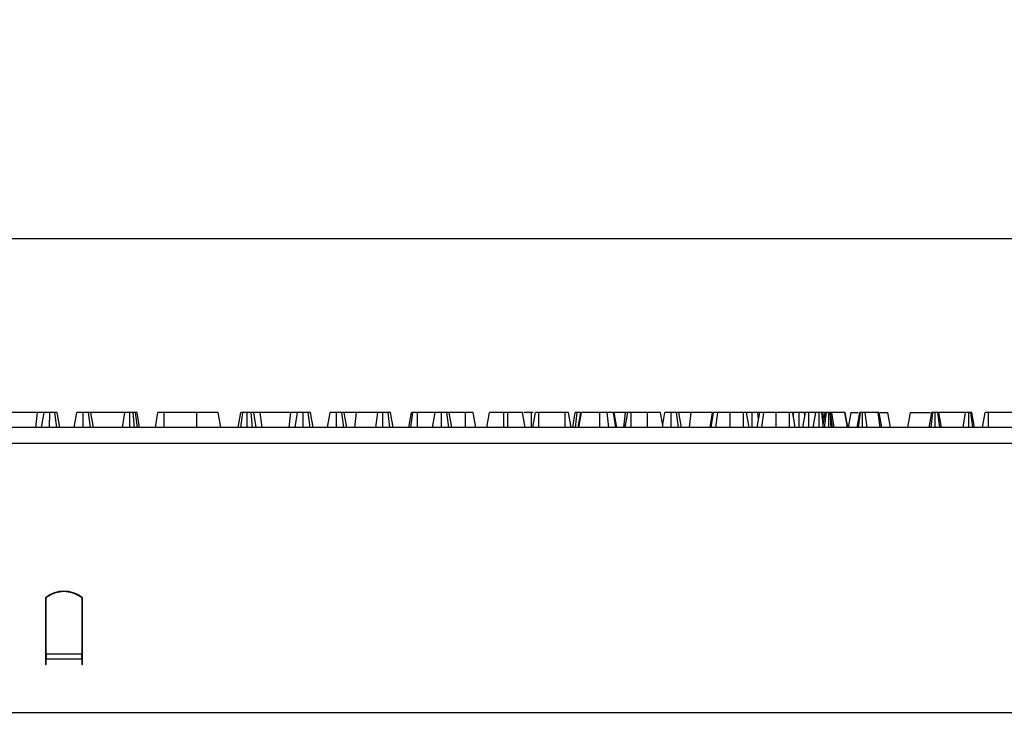
# Model space of a CAD drawing. Units: millimetres. Extents: x 8 to 419, y -29 to 291.
# Drawn here: x 56 to 82, y 228 to 247 of the extents above; entities that cross this region are included whole.
import ezdxf

# ---------------------------------------------------------------- set-up
doc = ezdxf.new("R2010")
doc.units = ezdxf.units.MM
doc.layers.add('FORMAT', color=7, linetype='Continuous')
doc.styles.add('SLDTEXTSTYLE1', font='TXT', dxfattribs={"width": 0.7})
doc.dimstyles.new('SLDDIMSTYLE0', dxfattribs={"dimtxt": 3.393075, "dimasz": 5, "dimexe": 0, "dimexo": 0.0625, "dimgap": 0.848269, "dimtad": 2, "dimdec": 4, "dimlfac": 5, "dimrnd": 1e-09, "dimzin": 12, "dimdsep": 46, "dimtxsty": 'SLDTEXTSTYLE1', "dimsah": 1, "dimcen": 0.09, "dimadec": 0, "dimazin": 3, "dimtfac": 1, "dimtdec": 4, "dimtofl": 0, "dimtmove": 0, "dimatfit": 3, "dimfxl": 0, "dimfrac": 2, "dimtolj": 1, "dimtzin": 12, "dimarcsym": 0})

# ---------------------------------------------------------------- blocks, each defined once
blk = doc.blocks.new('_D')
at = {"layer": 'FORMAT'}
for p, q in [((32.422, 224.524), (32.422, 242.219)), ((232.422, 232.314), (232.422, 242.219)), ((32.422, 241.219), (232.422, 241.219))]:
    blk.add_line(p, q, dxfattribs=at)
for points in [[(32.422, 241.219), (37.422, 240.779), (37.422, 241.659)], [(232.422, 241.219), (227.422, 241.659), (227.422, 240.779)]]:
    blk.add_solid(points, dxfattribs=at)
at = {"layer": 'FORMAT', "attachment_point": 1, "style": 'SLDTEXTSTYLE1'}
for s, insert, char_height in [('%%p', (130.793, 245.593), 3.3931), ('1000', (122.828, 245.593), 3.3931), ('2', (133.9, 245.593), 3.393)]:
    blk.add_mtext(s, dxfattribs=dict(at, insert=insert, char_height=char_height))
blk = doc.blocks.new('_D_1')
at = {"layer": 'FORMAT'}
for p, q in [((32.422, 224.524), (32.422, 248.795)), ((237.222, 224.519), (237.222, 248.795)), ((237.222, 247.795), (32.422, 247.795))]:
    blk.add_line(p, q, dxfattribs=at)
for points in [[(32.422, 247.795), (37.422, 247.355), (37.422, 248.235)], [(237.222, 247.795), (232.222, 248.235), (232.222, 247.355)]]:
    blk.add_solid(points, dxfattribs=at)
at = {"layer": 'FORMAT', "insert": (125.468, 252.169), "char_height": 3.3931, "attachment_point": 1, "style": 'SLDTEXTSTYLE1'}
blk.add_mtext('1024', dxfattribs=at)

msp = doc.modelspace()

# ---------------------------------------------------------------- linework, layer by layer
at = {"color": 7, "linetype": 'Continuous', "lineweight": 25}
for p, q in [((56.211005, 236.514208), (55.38212, 236.514208)), ((56.159972, 236.114208), (56.211005, 236.514208)), ((56.385414, 236.514208), (56.211005, 236.514208)), ((56.319749, 236.114208), (56.385414, 236.514208)), ((56.535931, 236.114208), (56.537357, 236.514208)), ((56.726476, 236.114208), (56.678657, 236.514208)), ((56.8129, 236.114208), (56.741918, 236.514208)), ((57.199225, 236.114208), (57.269755, 236.514208)), ((57.439522, 236.114208), (57.440026, 236.514208)), ((57.635355, 236.114208), (57.587238, 236.514208)), ((57.718665, 236.114208), (57.648134, 236.514208)), ((58.56511, 236.514208), (57.648134, 236.514208)), ((58.502379, 236.114208), (58.56511, 236.514208)), ((58.704218, 236.114208), (58.705228, 236.514208)), ((58.829244, 236.114208), (58.792728, 236.514208)), ((58.855988, 236.514208), (58.792728, 236.514208)), ((58.908641, 236.114208), (58.855988, 236.514208)), ((58.967313, 236.114208), (58.896782, 236.514208)), ((59.391927, 236.114208), (59.462458, 236.514208)), ((59.624789, 236.114208), (59.626225, 236.514208)), ((60.509502, 236.514208), (59.626225, 236.514208)), ((60.51053, 236.114208), (60.509502, 236.514208)), ((61.160016, 236.114208), (61.089485, 236.514208)), ((61.625083, 236.114208), (61.695955, 236.514208)), ((61.700725, 236.114208), (61.749164, 236.514208)), ((61.87137, 236.114208), (61.867999, 236.514208)), ((62.015787, 236.114208), (61.976191, 236.514208)), ((62.116327, 236.114208), (62.050684, 236.514208)), ((62.225093, 236.514208), (62.050684, 236.514208)), ((62.276145, 236.114208), (62.225093, 236.514208)), ((63.053978, 236.514208), (62.225093, 236.514208)), ((63.002945, 236.114208), (63.053978, 236.514208)), ((63.228387, 236.514208), (63.053978, 236.514208)), ((63.162721, 236.114208), (63.228387, 236.514208)), ((63.378904, 236.114208), (63.38033, 236.514208)), ((63.569449, 236.114208), (63.52163, 236.514208)), ((63.655873, 236.114208), (63.58489, 236.514208)), ((64.042198, 236.114208), (64.112728, 236.514208)), ((64.282495, 236.114208), (64.282999, 236.514208)), ((64.478328, 236.114208), (64.430211, 236.514208)), ((64.561637, 236.114208), (64.491107, 236.514208)), ((64.822779, 236.514208), (64.491107, 236.514208)), ((64.781771, 236.114208), (64.822779, 236.514208)), ((65.400988, 236.514208), (64.822779, 236.514208)), ((65.341161, 236.114208), (65.400988, 236.514208)), ((65.532819, 236.114208), (65.534012, 236.514208)), ((65.7269, 236.114208), (65.678269, 236.514208)), ((65.810874, 236.114208), (65.739755, 236.514208)), ((66.234855, 236.114208), (66.305431, 236.514208)), ((66.288891, 236.114208), (66.344451, 236.514208)), ((66.470371, 236.114208), (66.472154, 236.514208)), ((66.948674, 236.514208), (66.472154, 236.514208)), ((66.878143, 236.114208), (66.948674, 236.514208)), ((67.118433, 236.114208), (67.118945, 236.514208)), ((67.31358, 236.114208), (67.265566, 236.514208)), ((67.397583, 236.114208), (67.327053, 236.514208)), ((67.765735, 236.514208), (67.327053, 236.514208)), ((67.766967, 236.114208), (67.765735, 236.514208)), ((68.041029, 236.114208), (67.970296, 236.514208)), ((68.341984, 236.114208), (68.412514, 236.514208)), ((68.803685, 236.114208), (68.804829, 236.514208)), ((68.912092, 236.514208), (68.804829, 236.514208)), ((68.913096, 236.114208), (68.912092, 236.514208)), ((69.374937, 236.114208), (69.304406, 236.514208)), ((69.549907, 236.514208), (69.339408, 236.514208)), ((69.550923, 236.114208), (69.549907, 236.514208)), ((69.589436, 236.514208), (69.549907, 236.514208)), ((69.585055, 236.114208), (69.655758, 236.514208)), ((69.742559, 236.114208), (69.744862, 236.514208)), ((70.458545, 236.514208), (69.744862, 236.514208)), ((70.460135, 236.114208), (70.458545, 236.514208)), ((70.61818, 236.114208), (70.54765, 236.514208)), ((70.618244, 236.114208), (70.54765, 236.514208)), ((70.660758, 236.114208), (70.73163, 236.514208)), ((70.7364, 236.114208), (70.78484, 236.514208)), ((70.810987, 236.114208), (70.881687, 236.514208)), ((70.828448, 236.114208), (70.899001, 236.514208)), ((71.394166, 236.114208), (71.393089, 236.514208)), ((71.637191, 236.114208), (71.596214, 236.514208)), ((71.823986, 236.114208), (71.760487, 236.514208)), ((71.846382, 236.114208), (71.77569, 236.514208)), ((71.852786, 236.114208), (71.782025, 236.514208)), ((72.089654, 236.514208), (71.786294, 236.514208)), ((72.03862, 236.114208), (72.089654, 236.514208)), ((72.081259, 236.114208), (72.151957, 236.514208)), ((72.144375, 236.514208), (72.089654, 236.514208)), ((72.237924, 236.114208), (72.240217, 236.514208)), ((72.681096, 236.514208), (72.240217, 236.514208)), ((72.681911, 236.114208), (72.681096, 236.514208)), ((73.104667, 236.114208), (73.034136, 236.514208)), ((73.09127, 236.190185), (73.148404, 236.514208)), ((73.31817, 236.114208), (73.318674, 236.514208)), ((73.514004, 236.114208), (73.465887, 236.514208)), ((73.597313, 236.114208), (73.526782, 236.514208)), ((73.858455, 236.514208), (73.526782, 236.514208)), ((73.817447, 236.114208), (73.858455, 236.514208)), ((74.436664, 236.514208), (73.858455, 236.514208)), ((74.376837, 236.114208), (74.436664, 236.514208)), ((74.395992, 236.114208), (74.466568, 236.514208)), ((74.524085, 236.114208), (74.5789, 236.514208)), ((74.911407, 236.114208), (74.912514, 236.514208)), ((75.269356, 236.514208), (74.912514, 236.514208)), ((75.271037, 236.114208), (75.269356, 236.514208)), ((75.429054, 236.114208), (75.35846, 236.514208)), ((75.429223, 236.114208), (75.35846, 236.514208)), ((75.510873, 236.114208), (75.511377, 236.514208)), ((75.639235, 236.114208), (75.709812, 236.514208)), ((75.679355, 236.341589), (75.65859, 236.514208)), ((75.767328, 236.114208), (75.822143, 236.514208)), ((76.15465, 236.114208), (76.155758, 236.514208)), ((76.512599, 236.514208), (76.155758, 236.514208)), ((76.51428, 236.114208), (76.512599, 236.514208)), ((76.672297, 236.114208), (76.601704, 236.514208)), ((76.672466, 236.114208), (76.601704, 236.514208)), ((76.631732, 236.514208), (76.6119, 236.514208)), ((76.617807, 236.423183), (76.631732, 236.514208)), ((76.773163, 236.114208), (76.774215, 236.514208)), ((76.875603, 236.114208), (76.946298, 236.514208)), ((76.930035, 236.422191), (76.918472, 236.514208)), ((77.036706, 236.114208), (77.038781, 236.514208)), ((77.223325, 236.514208), (77.038781, 236.514208)), ((77.152794, 236.114208), (77.223325, 236.514208)), ((77.317687, 236.114208), (77.31792, 236.514208)), ((77.425553, 236.193899), (77.384221, 236.514208)), ((77.411462, 236.114208), (77.482193, 236.514208)), ((77.447304, 236.316904), (77.412514, 236.514208)), ((77.474912, 236.514208), (77.412514, 236.514208)), ((77.459359, 236.114208), (77.510065, 236.514208)), ((77.575501, 236.114208), (77.575099, 236.514208)), ((77.642966, 236.114208), (77.609727, 236.514208)), ((77.626197, 236.514208), (77.609727, 236.514208)), ((77.672569, 236.114208), (77.626197, 236.514208)), ((77.724303, 236.114208), (77.656602, 236.514208)), ((78.013866, 236.514208), (77.656602, 236.514208)), ((78.082462, 236.114208), (78.013866, 236.514208)), ((78.018933, 236.514208), (78.013866, 236.514208)), ((78.088656, 236.114208), (78.018933, 236.514208)), ((78.021467, 236.514208), (78.018933, 236.514208)), ((78.092059, 236.114208), (78.021467, 236.514208)), ((78.174215, 236.514208), (78.103684, 236.114208)), ((78.174215, 236.514208), (78.369113, 236.514208)), ((78.341984, 236.114208), (78.412514, 236.514208)), ((78.377663, 236.114208), (78.433629, 236.514208)), ((78.482711, 236.114208), (78.48346, 236.514208)), ((78.612875, 236.114208), (78.561163, 236.514208)), ((78.910403, 236.514208), (78.561163, 236.514208)), ((78.966217, 236.114208), (78.910403, 236.514208)), ((79.007314, 236.114208), (78.936585, 236.514208)), ((78.959796, 236.514208), (79.174215, 236.514208)), ((79.244746, 236.114208), (79.174215, 236.514208)), ((79.774215, 236.514208), (79.703684, 236.114208)), ((79.774215, 236.514208), (80.324566, 236.514208)), ((80.28793, 236.114208), (80.35846, 236.514208)), ((80.340643, 236.114208), (80.386754, 236.514208)), ((80.451706, 236.114208), (80.453055, 236.514208)), ((80.571126, 236.114208), (80.519356, 236.514208)), ((80.61818, 236.114208), (80.54765, 236.514208)), ((81.271045, 236.514208), (80.54765, 236.514208)), ((81.208856, 236.114208), (81.271045, 236.514208)), ((81.354248, 236.114208), (81.355504, 236.514208)), ((81.468823, 236.114208), (81.414204, 236.514208)), ((81.510072, 236.114208), (81.439541, 236.514208)), ((81.728648, 236.114208), (81.799339, 236.514208)), ((81.885306, 236.114208), (81.887599, 236.514208)), ((82.594525, 236.514208), (81.887599, 236.514208)), ((232.322351, 236.114208), (32.522351, 236.114208)), ((32.522351, 235.694208), (232.322351, 235.694208)), ((56.722351, 231.656851), (56.722351, 231.668805)), ((57.271063, 231.614208), (57.243936, 231.614208)), ((56.422351, 231.518708), (56.422351, 229.971068)), ((56.442351, 230.005266), (56.442351, 231.519859)), ((57.402351, 231.519859), (57.402351, 230.005266)), ((57.422351, 229.971068), (57.422351, 231.518708)), ((56.442351, 230.005266), (56.442351, 229.866348)), ((56.442351, 230.005266), (57.402351, 230.005266)), ((57.402351, 229.866348), (57.402351, 230.005266)), ((56.422351, 229.971068), (56.422351, 229.866348)), ((56.422351, 229.866348), (56.422351, 229.718708)), ((56.442351, 229.718708), (56.442351, 229.866348)), ((56.442351, 229.866348), (57.402351, 229.866348)), ((57.422351, 229.914208), (57.402351, 229.914208)), ((57.402351, 229.866348), (57.402351, 229.718708)), ((57.422351, 229.866348), (57.422351, 229.971068)), ((57.422351, 229.718708), (57.422351, 229.866348)), ((56.422351, 229.718708), (56.442351, 229.718708)), ((57.402351, 229.718708), (57.422351, 229.718708)), ((232.322351, 228.414208), (32.522351, 228.414208))]:
    msp.add_line(p, q, dxfattribs=at)
at = {"color": 1, "linetype": 'Continuous', "lineweight": 25}
for p, q in [((56.782351, 231.681863), (56.782351, 231.674208)), ((56.782351, 231.670058), (56.782351, 231.674208)), ((56.782351, 231.674208), (56.807832, 231.674208)), ((57.036871, 231.674208), (57.100115, 231.674208)), ((57.374457, 231.554208), (57.35397, 231.554208)), ((57.402351, 229.974208), (57.422351, 229.974208)), ((57.422351, 229.854731), (57.402351, 229.854731))]:
    msp.add_line(p, q, dxfattribs=at)
at = {"color": 7, "linetype": 'Continuous', "lineweight": 25}
for centre, radius, start, end in [((56.922351, 230.894208), 0.8, 51.3178125, 128.6821875), ((56.922351, 230.893461), 0.78916, 52.5375244, 127.4624756)]:
    msp.add_arc(centre, radius, start, end, dxfattribs=at)
for points, knots in [([(56.537357, 236.514208), (56.518251, 236.514208), (56.485803, 236.514208), (56.443186, 236.514208), (56.410148, 236.514208), (56.394872, 236.514208), (56.385414, 236.514208)], [0, 0, 0, 0, 0.282075708, 0.4790408, 0.677485445, 1, 1, 1, 1]), ([(56.678657, 236.514208), (56.659067, 236.514208), (56.619796, 236.514208), (56.567616, 236.514208), (56.540636, 236.514208), (56.537357, 236.514208)], [0, 0, 0, 0, 0.466511894, 0.935162353, 1, 1, 1, 1]), ([(56.741918, 236.514208), (56.738988, 236.514208), (56.73426, 236.514208), (56.708935, 236.514208), (56.689703, 236.514208), (56.678657, 236.514208)], [0, 0, 0, 0, 0.409504838, 0.660850194, 1, 1, 1, 1]), ([(57.440026, 236.514208), (57.41754, 236.514208), (57.372316, 236.514208), (57.319213, 236.514208), (57.283445, 236.514208), (57.270874, 236.514208), (57.270036, 236.514208), (57.269755, 236.514208)], [0, 0, 0, 0, 0.244457342, 0.491643725, 0.658759666, 0.885685334, 1, 1, 1, 1]), ([(57.587238, 236.514208), (57.573149, 236.514208), (57.539052, 236.514208), (57.485671, 236.514208), (57.450782, 236.514208), (57.440026, 236.514208)], [0, 0, 0, 0, 0.327568453, 0.79268426, 1, 1, 1, 1]), ([(57.648134, 236.514208), (57.646256, 236.514208), (57.641996, 236.514208), (57.614038, 236.514208), (57.593044, 236.514208), (57.587238, 236.514208)], [0, 0, 0, 0, 0.3632006022, 0.8239130012, 1, 1, 1, 1]), ([(58.705228, 236.514208), (58.680586, 236.514208), (58.640402, 236.514208), (58.593281, 236.514208), (58.574938, 236.514208), (58.566221, 236.514208), (58.56511, 236.514208)], [0, 0, 0, 0, 0.424547626, 0.692333203, 0.960798974, 1, 1, 1, 1]), ([(58.792728, 236.514208), (58.779112, 236.514208), (58.75838, 236.514208), (58.728334, 236.514208), (58.712957, 236.514208), (58.705228, 236.514208)], [0, 0, 0, 0, 0.4876986824, 0.7425258968, 1, 1, 1, 1]), ([(58.896782, 236.514208), (58.895244, 236.514208), (58.892866, 236.514208), (58.875057, 236.514208), (58.862399, 236.514208), (58.855988, 236.514208)], [0, 0, 0, 0, 0.47520265, 0.734257117, 1, 1, 1, 1]), ([(59.626225, 236.514208), (59.599531, 236.514208), (59.558541, 236.514208), (59.5105, 236.514208), (59.480954, 236.514208), (59.464407, 236.514208), (59.463108, 236.514208), (59.462458, 236.514208)], [0, 0, 0, 0, 0.287466655, 0.44142105, 0.595380647, 0.797436773, 1, 1, 1, 1]), ([(61.089485, 236.514208), (61.082612, 236.514208), (61.068838, 236.514208), (60.956965, 236.514208), (60.802608, 236.514208), (60.640162, 236.514208), (60.541605, 236.514208), (60.509502, 236.514208)], [0, 0, 0, 0, 0.226853215, 0.454635311, 0.677256544, 0.894872583, 1, 1, 1, 1]), ([(61.749164, 236.514208), (61.734625, 236.514208), (61.705423, 236.514208), (61.697484, 236.514208), (61.696163, 236.514208), (61.695955, 236.514208)], [0, 0, 0, 0, 0.454952963, 0.913782943, 1, 1, 1, 1]), ([(61.867999, 236.514208), (61.847476, 236.514208), (61.806211, 236.514208), (61.768632, 236.514208), (61.751353, 236.514208), (61.749164, 236.514208)], [0, 0, 0, 0, 0.463556448, 0.932056919, 1, 1, 1, 1]), ([(61.976191, 236.514208), (61.95927, 236.514208), (61.933516, 236.514208), (61.896456, 236.514208), (61.877493, 236.514208), (61.867999, 236.514208)], [0, 0, 0, 0, 0.488909822, 0.744104238, 1, 1, 1, 1]), ([(62.050684, 236.514208), (62.041306, 236.514208), (62.026912, 236.514208), (61.998691, 236.514208), (61.983703, 236.514208), (61.976191, 236.514208)], [0, 0, 0, 0, 0.48254901, 0.740672463, 1, 1, 1, 1]), ([(63.38033, 236.514208), (63.361224, 236.514208), (63.328776, 236.514208), (63.286159, 236.514208), (63.253121, 236.514208), (63.237845, 236.514208), (63.228387, 236.514208)], [0, 0, 0, 0, 0.282075708, 0.4790408, 0.677485445, 1, 1, 1, 1]), ([(63.52163, 236.514208), (63.50204, 236.514208), (63.462769, 236.514208), (63.410589, 236.514208), (63.383609, 236.514208), (63.38033, 236.514208)], [0, 0, 0, 0, 0.466511894, 0.935162353, 1, 1, 1, 1]), ([(63.58489, 236.514208), (63.581961, 236.514208), (63.577233, 236.514208), (63.551908, 236.514208), (63.532676, 236.514208), (63.52163, 236.514208)], [0, 0, 0, 0, 0.409504838, 0.660850194, 1, 1, 1, 1]), ([(64.282999, 236.514208), (64.25564, 236.514208), (64.209831, 236.514208), (64.15883, 236.514208), (64.126162, 236.514208), (64.113827, 236.514208), (64.113002, 236.514208), (64.112728, 236.514208)], [0, 0, 0, 0, 0.296136681, 0.495848667, 0.660452922, 0.887514456, 1, 1, 1, 1]), ([(64.430211, 236.514208), (64.419049, 236.514208), (64.39151, 236.514208), (64.339291, 236.514208), (64.301061, 236.514208), (64.282999, 236.514208)], [0, 0, 0, 0, 0.264464031, 0.65248577, 1, 1, 1, 1]), ([(64.491107, 236.514208), (64.490194, 236.514208), (64.487924, 236.514208), (64.465399, 236.514208), (64.441426, 236.514208), (64.430211, 236.514208)], [0, 0, 0, 0, 0.263668132, 0.655531653, 1, 1, 1, 1]), ([(65.534012, 236.514208), (65.515686, 236.514208), (65.4834, 236.514208), (65.434894, 236.514208), (65.413965, 236.514208), (65.400988, 236.514208)], [0, 0, 0, 0, 0.33285148, 0.586371922, 1, 1, 1, 1]), ([(65.678269, 236.514208), (65.665263, 236.514208), (65.635266, 236.514208), (65.583828, 236.514208), (65.548226, 236.514208), (65.534012, 236.514208)], [0, 0, 0, 0, 0.314995105, 0.726524551, 1, 1, 1, 1]), ([(65.739755, 236.514208), (65.737048, 236.514208), (65.732026, 236.514208), (65.707246, 236.514208), (65.688017, 236.514208), (65.678269, 236.514208)], [0, 0, 0, 0, 0.365651057, 0.678412123, 1, 1, 1, 1]), ([(66.344451, 236.514208), (66.333833, 236.514208), (66.317521, 236.514208), (66.306722, 236.514208), (66.305865, 236.514208), (66.305431, 236.514208)], [0, 0, 0, 0, 0.479636005, 0.736830622, 1, 1, 1, 1]), ([(66.472154, 236.514208), (66.44993, 236.514208), (66.405194, 236.514208), (66.365382, 236.514208), (66.347072, 236.514208), (66.344451, 236.514208)], [0, 0, 0, 0, 0.458261964, 0.922464071, 1, 1, 1, 1]), ([(67.118945, 236.514208), (67.096471, 236.514208), (67.051272, 236.514208), (66.998039, 236.514208), (66.962182, 236.514208), (66.949614, 236.514208), (66.948896, 236.514208), (66.948674, 236.514208)], [0, 0, 0, 0, 0.2459406296, 0.4946246157, 0.6639234702, 0.895989404, 1, 1, 1, 1]), ([(67.265566, 236.514208), (67.253723, 236.514208), (67.224585, 236.514208), (67.17201, 236.514208), (67.134834, 236.514208), (67.118945, 236.514208)], [0, 0, 0, 0, 0.281666662, 0.692980456, 1, 1, 1, 1]), ([(67.327053, 236.514208), (67.325496, 236.514208), (67.321766, 236.514208), (67.294851, 236.514208), (67.272487, 236.514208), (67.265566, 236.514208)], [0, 0, 0, 0, 0.330898264, 0.792943443, 1, 1, 1, 1]), ([(67.970296, 236.514208), (67.964324, 236.514208), (67.954026, 236.514208), (67.916697, 236.514208), (67.867899, 236.514208), (67.816358, 236.514208), (67.780533, 236.514208), (67.765735, 236.514208)], [0, 0, 0, 0, 0.288480069, 0.497508158, 0.654046992, 0.857094985, 1, 1, 1, 1]), ([(68.804829, 236.514208), (68.762098, 236.514208), (68.676378, 236.514208), (68.556174, 236.514208), (68.460678, 236.514208), (68.416468, 236.514208), (68.413518, 236.514208), (68.412514, 236.514208)], [0, 0, 0, 0, 0.1951149021, 0.3914081307, 0.6386441242, 0.8771133819, 1, 1, 1, 1]), ([(69.304406, 236.514208), (69.297163, 236.514208), (69.283621, 236.514208), (69.185987, 236.514208), (69.074257, 236.514208), (68.978409, 236.514208), (68.924069, 236.514208), (68.912092, 236.514208)], [0, 0, 0, 0, 0.296687478, 0.5546958844, 0.7491003522, 0.9447006793, 1, 1, 1, 1]), ([(69.744862, 236.514208), (69.735497, 236.514208), (69.716682, 236.514208), (69.689776, 236.514208), (69.667559, 236.514208), (69.656966, 236.514208), (69.656031, 236.514208), (69.655758, 236.514208)], [0, 0, 0, 0, 0.180848943, 0.363293858, 0.618761909, 0.888351861, 1, 1, 1, 1]), ([(70.54765, 236.514208), (70.546696, 236.514208), (70.545285, 236.514208), (70.529407, 236.514208), (70.512375, 236.514208), (70.487851, 236.514208), (70.46899, 236.514208), (70.458545, 236.514208)], [0, 0, 0, 0, 0.335702602, 0.49629567, 0.630376401, 0.795300505, 1, 1, 1, 1]), ([(70.78484, 236.514208), (70.770301, 236.514208), (70.741098, 236.514208), (70.733159, 236.514208), (70.731839, 236.514208), (70.73163, 236.514208)], [0, 0, 0, 0, 0.4549529627, 0.9137829434, 1, 1, 1, 1]), ([(70.881687, 236.514208), (70.868748, 236.514208), (70.835172, 236.514208), (70.804319, 236.514208), (70.78703, 236.514208), (70.78484, 236.514208)], [0, 0, 0, 0, 0.353836823, 0.918160416, 1, 1, 1, 1]), ([(71.393089, 236.514208), (71.337143, 236.514208), (71.224791, 236.514208), (71.082391, 236.514208), (70.969481, 236.514208), (70.906657, 236.514208), (70.901137, 236.514208), (70.899001, 236.514208)], [0, 0, 0, 0, 0.209593313, 0.42091437, 0.616029608, 0.851406026, 1, 1, 1, 1]), ([(71.596214, 236.514208), (71.578734, 236.514208), (71.543731, 236.514208), (71.476648, 236.514208), (71.42439, 236.514208), (71.393089, 236.514208)], [0, 0, 0, 0, 0.285734759, 0.572184073, 1, 1, 1, 1]), ([(71.760487, 236.514208), (71.746937, 236.514208), (71.719028, 236.514208), (71.663786, 236.514208), (71.618926, 236.514208), (71.596214, 236.514208)], [0, 0, 0, 0, 0.317854833, 0.654639463, 1, 1, 1, 1]), ([(71.77569, 236.514208), (71.77445, 236.514208), (71.772575, 236.514208), (71.766104, 236.514208), (71.762362, 236.514208), (71.760487, 236.514208)], [0, 0, 0, 0, 0.493780763, 0.746336438, 1, 1, 1, 1]), ([(72.240217, 236.514208), (72.231018, 236.514208), (72.212538, 236.514208), (72.185222, 236.514208), (72.163159, 236.514208), (72.153163, 236.514208), (72.152232, 236.514208), (72.151957, 236.514208)], [0, 0, 0, 0, 0.1781804178, 0.3579415725, 0.6252506388, 0.8895629, 1, 1, 1, 1]), ([(73.034136, 236.514208), (73.029065, 236.514208), (73.019788, 236.514208), (72.938902, 236.514208), (72.835961, 236.514208), (72.740906, 236.514208), (72.691256, 236.514208), (72.681096, 236.514208)], [0, 0, 0, 0, 0.2810926122, 0.5141439054, 0.7476302963, 0.9483519035, 1, 1, 1, 1]), ([(73.318674, 236.514208), (73.291316, 236.514208), (73.245507, 236.514208), (73.194505, 236.514208), (73.161838, 236.514208), (73.149503, 236.514208), (73.148677, 236.514208), (73.148404, 236.514208)], [0, 0, 0, 0, 0.296136681, 0.495848667, 0.660452922, 0.887514456, 1, 1, 1, 1]), ([(73.465887, 236.514208), (73.454725, 236.514208), (73.427186, 236.514208), (73.374967, 236.514208), (73.336737, 236.514208), (73.318674, 236.514208)], [0, 0, 0, 0, 0.264464031, 0.65248577, 1, 1, 1, 1]), ([(73.526782, 236.514208), (73.525869, 236.514208), (73.5236, 236.514208), (73.501075, 236.514208), (73.477102, 236.514208), (73.465887, 236.514208)], [0, 0, 0, 0, 0.263668132, 0.655531653, 1, 1, 1, 1]), ([(74.5789, 236.514208), (74.556283, 236.514208), (74.502699, 236.514208), (74.470702, 236.514208), (74.467604, 236.514208), (74.466568, 236.514208)], [0, 0, 0, 0, 0.32709984, 0.77499365, 1, 1, 1, 1]), ([(74.912514, 236.514208), (74.880409, 236.514208), (74.802903, 236.514208), (74.680013, 236.514208), (74.61333, 236.514208), (74.5789, 236.514208)], [0, 0, 0, 0, 0.2548679775, 0.6152697181, 1, 1, 1, 1]), ([(75.35846, 236.514208), (75.35651, 236.514208), (75.353159, 236.514208), (75.332955, 236.514208), (75.311945, 236.514208), (75.290185, 236.514208), (75.275983, 236.514208), (75.269356, 236.514208)], [0, 0, 0, 0, 0.3214703948, 0.5522696569, 0.7260922319, 0.8721673482, 1, 1, 1, 1]), ([(75.511377, 236.514208), (75.488751, 236.514208), (75.443247, 236.514208), (75.392149, 236.514208), (75.363654, 236.514208), (75.359049, 236.514208), (75.35846, 236.514208)], [0, 0, 0, 0, 0.357756441, 0.719503675, 0.964129456, 1, 1, 1, 1]), ([(75.65859, 236.514208), (75.644527, 236.514208), (75.610491, 236.514208), (75.557119, 236.514208), (75.5222, 236.514208), (75.511377, 236.514208)], [0, 0, 0, 0, 0.3269926719, 0.7914101842, 1, 1, 1, 1]), ([(75.709812, 236.514208), (75.699732, 236.514208), (75.685732, 236.514208), (75.664527, 236.514208), (75.65859, 236.514208)], [0, 0, 0, 0, 0.720035349, 1, 1, 1, 1]), ([(75.822143, 236.514208), (75.799526, 236.514208), (75.745942, 236.514208), (75.713945, 236.514208), (75.710848, 236.514208), (75.709812, 236.514208)], [0, 0, 0, 0, 0.32709984, 0.77499365, 1, 1, 1, 1]), ([(76.155758, 236.514208), (76.123652, 236.514208), (76.046146, 236.514208), (75.923256, 236.514208), (75.856573, 236.514208), (75.822143, 236.514208)], [0, 0, 0, 0, 0.254867977, 0.615269718, 1, 1, 1, 1]), ([(76.601704, 236.514208), (76.599753, 236.514208), (76.596402, 236.514208), (76.576198, 236.514208), (76.555189, 236.514208), (76.533428, 236.514208), (76.519227, 236.514208), (76.512599, 236.514208)], [0, 0, 0, 0, 0.321470395, 0.552269657, 0.726092232, 0.872167348, 1, 1, 1, 1]), ([(76.774215, 236.514208), (76.756922, 236.514208), (76.722146, 236.514208), (76.671141, 236.514208), (76.646456, 236.514208), (76.631732, 236.514208)], [0, 0, 0, 0, 0.285281553, 0.57367367, 1, 1, 1, 1]), ([(76.918472, 236.514208), (76.90468, 236.514208), (76.876994, 236.514208), (76.824381, 236.514208), (76.790147, 236.514208), (76.774215, 236.514208)], [0, 0, 0, 0, 0.346658895, 0.695925481, 1, 1, 1, 1]), ([(76.98114, 236.514208), (76.97933, 236.514208), (76.975695, 236.514208), (76.951101, 236.514208), (76.929789, 236.514208), (76.918472, 236.514208)], [0, 0, 0, 0, 0.317691273, 0.637668456, 1, 1, 1, 1]), ([(77.038781, 236.514208), (77.028667, 236.514208), (77.008374, 236.514208), (76.97932, 236.514208), (76.956453, 236.514208), (76.947231, 236.514208), (76.94648, 236.514208), (76.946298, 236.514208)], [0, 0, 0, 0, 0.192265097, 0.385771489, 0.656264115, 0.916871264, 1, 1, 1, 1]), ([(77.31792, 236.514208), (77.306071, 236.514208), (77.282288, 236.514208), (77.253516, 236.514208), (77.233987, 236.514208), (77.224363, 236.514208), (77.223674, 236.514208), (77.223325, 236.514208)], [0, 0, 0, 0, 0.227784891, 0.457209337, 0.636894447, 0.816166536, 1, 1, 1, 1]), ([(77.384221, 236.514208), (77.37519, 236.514208), (77.356994, 236.514208), (77.332125, 236.514208), (77.319273, 236.514208), (77.31792, 236.514208)], [0, 0, 0, 0, 0.46852044, 0.944034438, 1, 1, 1, 1]), ([(77.412514, 236.514208), (77.411269, 236.514208), (77.409334, 236.514208), (77.397044, 236.514208), (77.388532, 236.514208), (77.384221, 236.514208)], [0, 0, 0, 0, 0.471171214, 0.732099097, 1, 1, 1, 1]), ([(77.510065, 236.514208), (77.502299, 236.514208), (77.486663, 236.514208), (77.482855, 236.514208), (77.482273, 236.514208), (77.482193, 236.514208)], [0, 0, 0, 0, 0.4600087852, 0.9261533446, 1, 1, 1, 1]), ([(77.575099, 236.514208), (77.563835, 236.514208), (77.541156, 236.514208), (77.520655, 236.514208), (77.511377, 236.514208), (77.510065, 236.514208)], [0, 0, 0, 0, 0.45864483, 0.923428785, 1, 1, 1, 1]), ([(77.609727, 236.514208), (77.604374, 236.514208), (77.596229, 236.514208), (77.584307, 236.514208), (77.578181, 236.514208), (77.575099, 236.514208)], [0, 0, 0, 0, 0.487853899, 0.742327479, 1, 1, 1, 1]), ([(77.656602, 236.514208), (77.653409, 236.514208), (77.648545, 236.514208), (77.636606, 236.514208), (77.629682, 236.514208), (77.626197, 236.514208)], [0, 0, 0, 0, 0.486968172, 0.741758347, 1, 1, 1, 1]), ([(78.433629, 236.514208), (78.427147, 236.514208), (78.41714, 236.514208), (78.413197, 236.514208), (78.412743, 236.514208), (78.412514, 236.514208)], [0, 0, 0, 0, 0.477216374, 0.736775101, 1, 1, 1, 1]), ([(78.48346, 236.514208), (78.478265, 236.514208), (78.46473, 236.514208), (78.448594, 236.514208), (78.438141, 236.514208), (78.433629, 236.514208)], [0, 0, 0, 0, 0.261501581, 0.681270902, 1, 1, 1, 1]), ([(78.561163, 236.514208), (78.551062, 236.514208), (78.535491, 236.514208), (78.508537, 236.514208), (78.492086, 236.514208), (78.48346, 236.514208)], [0, 0, 0, 0, 0.467674166, 0.720888016, 1, 1, 1, 1]), ([(78.936585, 236.514208), (78.935132, 236.514208), (78.932899, 236.514208), (78.921327, 236.514208), (78.914068, 236.514208), (78.910403, 236.514208)], [0, 0, 0, 0, 0.479942181, 0.737393956, 1, 1, 1, 1]), ([(80.386754, 236.514208), (80.381605, 236.514208), (80.369583, 236.514208), (80.359816, 236.514208), (80.358911, 236.514208), (80.35846, 236.514208)], [0, 0, 0, 0, 0.273267088, 0.637926892, 1, 1, 1, 1]), ([(80.453055, 236.514208), (80.441555, 236.514208), (80.423836, 236.514208), (80.402248, 236.514208), (80.391961, 236.514208), (80.386754, 236.514208)], [0, 0, 0, 0, 0.477298745, 0.735438808, 1, 1, 1, 1]), ([(80.519356, 236.514208), (80.51029, 236.514208), (80.492073, 236.514208), (80.467335, 236.514208), (80.454503, 236.514208), (80.453055, 236.514208)], [0, 0, 0, 0, 0.467793796, 0.939964306, 1, 1, 1, 1]), ([(80.54765, 236.514208), (80.546404, 236.514208), (80.544469, 236.514208), (80.532179, 236.514208), (80.523668, 236.514208), (80.519356, 236.514208)], [0, 0, 0, 0, 0.471171214, 0.732099097, 1, 1, 1, 1]), ([(81.355504, 236.514208), (81.345207, 236.514208), (81.324461, 236.514208), (81.295637, 236.514208), (81.280552, 236.514208), (81.272367, 236.514208), (81.271045, 236.514208)], [0, 0, 0, 0, 0.275426432, 0.554877839, 0.928132634, 1, 1, 1, 1]), ([(81.414204, 236.514208), (81.408715, 236.514208), (81.397687, 236.514208), (81.376361, 236.514208), (81.361864, 236.514208), (81.355504, 236.514208)], [0, 0, 0, 0, 0.357357308, 0.718092247, 1, 1, 1, 1]), ([(81.439541, 236.514208), (81.438833, 236.514208), (81.437742, 236.514208), (81.428088, 236.514208), (81.418916, 236.514208), (81.414204, 236.514208)], [0, 0, 0, 0, 0.474398459, 0.729966791, 1, 1, 1, 1]), ([(81.887599, 236.514208), (81.878142, 236.514208), (81.859144, 236.514208), (81.83115, 236.514208), (81.808849, 236.514208), (81.800402, 236.514208), (81.799544, 236.514208), (81.799339, 236.514208)], [0, 0, 0, 0, 0.183098372, 0.367829278, 0.648673028, 0.915802296, 1, 1, 1, 1])]:
    msp.add_open_spline(points, degree=3, knots=knots, dxfattribs=at)

# ---------------------------------------------------------------- dimensions: what is measured, and where the dimension line sits
at = {"layer": 'FORMAT'}
dim = msp.add_linear_dim(base=(32.422351, 247.795385), p1=(237.222351, 224.519035), p2=(32.422351, 224.524271), dimstyle='SLDDIMSTYLE0', dxfattribs=at)
dim.commit()
dim.dimension.update_dxf_attribs({"geometry": '_D_1', "text_midpoint": (129.450531, 247.795385), "dimtype": 160})
dim = msp.add_linear_dim(base=(232.422351, 241.219366), p1=(32.422351, 224.524271), p2=(232.422351, 232.314208), text='<>%%p2', dimstyle='SLDDIMSTYLE0', dxfattribs=at)
dim.commit()
dim.dimension.update_dxf_attribs({"geometry": '_D', "text_midpoint": (129.450531, 241.219366), "dimtype": 160})

doc.saveas('drawing.dxf')
